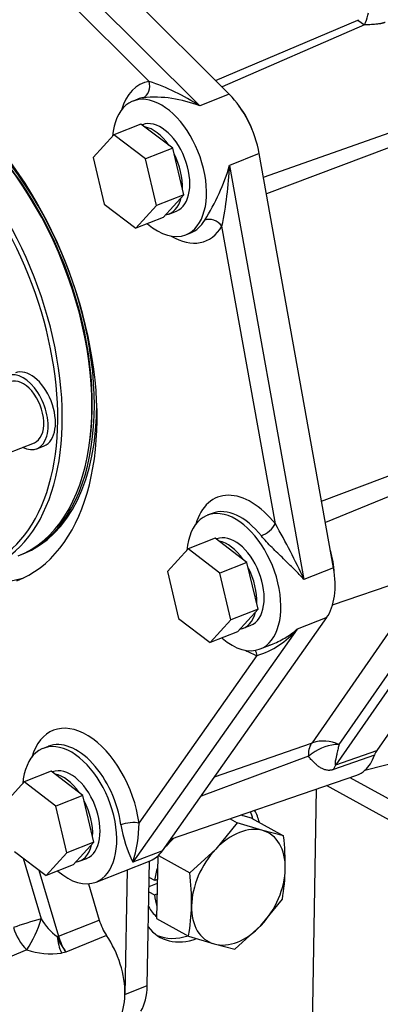
# Model space of a CAD drawing. Units: millimetres. Extents: x 0 to 408, y -8 to 202.
# Drawn here: x 69 to 75, y 89 to 106 of the extents above; entities that cross this region are included whole.
import ezdxf
from ezdxf.lldxf.tags import DXFTag

# ---------------------------------------------------------------- set-up
doc = ezdxf.new("R2010")
doc.units = ezdxf.units.MM
for name, color, linetype in [('13310013', 7, 'Continuous'), ('17410001_SUP_DEL', 7, 'Continuous'), ('17410010', 7, 'Continuous'), ('17520100_MOTOR_B', 7, 'Continuous'), ('36511001', 7, 'Continuous'), ('DIAMETROM12_DIN1', 7, 'Continuous'), ('DIAMETROM6_DIN_1', 7, 'Continuous'), ('DIAMETROM8_DIN67', 7, 'Continuous'), ('DIN-912_M6_X_16', 7, 'Continuous'), ('DIN-931_M8_X_65', 7, 'Continuous'), ('DIN-933_M12_X_30', 7, 'Continuous'), ('Predeterminado', 7, 'Continuous')]:
    doc.layers.add(name, color=color, linetype=linetype)
tags = doc.linetypes.add('HIDDEN2', pattern=[4.7625, 3.175, -1.5875]).pattern_tags.tags
tags[6:7] = [DXFTag(74, 4), DXFTag(75, 0), DXFTag(340, '0'), DXFTag(46, 0.0), DXFTag(50, 0.0), DXFTag(44, 0.0), DXFTag(45, 0.0)]
tags[4:5] = [DXFTag(74, 4), DXFTag(75, 0), DXFTag(340, '0'), DXFTag(46, 0.0), DXFTag(50, 0.0), DXFTag(44, 0.0), DXFTag(45, 0.0)]

# ---------------------------------------------------------------- blocks, each defined once
blk = doc.blocks.new('SE1')
at = {"layer": '13310013', "color": 7, "linetype": 'HIDDEN2'}
blk.add_line((69.445, 96.765), (69.487, 96.782), dxfattribs=at)
for centre, end_param in [((67.872, 100.756), 6.283185), ((67.913, 100.773), 4.12358)]:
    blk.add_ellipse(centre, major_axis=(-1.573, 3.991), ratio=0.584627, start_param=3.141593, end_param=end_param, dxfattribs=at)
at = {"layer": '17410001_SUP_DEL', "color": 7, "linetype": 'HIDDEN2'}
for p, q in [((74.986, 93.019), (82.672, 88.752)), ((82.502, 88.492), (74.593, 92.884)), ((74.42, 92.824), (74.333, 88.037))]:
    blk.add_line(p, q, dxfattribs=at)
for centre, start_param, end_param in [((72.351, 91.589), -0.612591, -0.490444), ((72.459, 91.529), 5.670595, 5.884342), ((72.459, 91.529), 2.851123, 3.789529), ((72.351, 91.589), 3.209704, 3.754183)]:
    blk.add_ellipse(centre, major_axis=(0.667, 1.202), ratio=0.661303, start_param=start_param, end_param=end_param, dxfattribs=at)
at = {"layer": '17410010', "color": 7, "linetype": 'HIDDEN2'}
for p, q in [((72.956, 104.521), (70.218, 107.257)), ((69.72, 107.06), (72.458, 104.325)), ((71.605, 104.737), (69.506, 106.835)), ((72.956, 104.521), (72.458, 104.325)), ((71.419, 104.439), (71.336, 104.407)), ((73.459, 103.521), (72.961, 103.324)), ((74.71, 96.547), (73.459, 103.521)), ((72.961, 103.324), (74.212, 96.35)), ((73.731, 97.286), (72.831, 102.301)), ((72.223, 102.155), (72.306, 102.188)), ((72.669, 97.465), (72.586, 97.432)), ((74.71, 96.547), (74.212, 96.35)), ((71.833, 91.785), (74.594, 95.709)), ((74.594, 95.709), (74.096, 95.513)), ((74.096, 95.513), (71.335, 91.589)), ((73.474, 95.181), (73.685, 95.265)), ((71.438, 92.249), (73.423, 95.07)), ((69.908, 93.541), (69.825, 93.508)), ((71.833, 91.785), (71.335, 91.589)), ((70.713, 91.257), (71.626, 91.617))]:
    blk.add_line(p, q, dxfattribs=at)
for centre, radius, start, end in [((70.421, 101.205), 3.726, 56.8667, 71.4713), ((71.696, 102.43), 2.042, 68.1045, 95.3912), ((69.323, 104.421), 3.8, 327.9025, 343.2335), ((66.401, 103.636), 6.568, 348.2703, 357.2787), ((64.428, 91.914), 10.743, 24.3901, 30.0061), ((72.978, 96.478), 1.477, 287.5538, 319.1783), ((73.436, 92.618), 2.34, 189.8079, 206.0826), ((68.99, 92.295), 2.449, 343.2452, 358.9203)]:
    blk.add_arc(centre, radius, start, end, dxfattribs=at)
for centre, major_axis, ratio, start_param, end_param in [((67.664, 100.675), (1.715, -4.349), 0.584627, 0, 3.875626), ((72.029, 103.379), (-0.524, 1.33), 0.584627, -0.12511, 0.647971), ((71.439, 104.672), (-0.036, 0.217), 0.804961, 3.313058, 4.883855), ((71.779, 103.281), (0.444, -1.126), 0.584627, 0, 4.004294), ((71.862, 103.314), (-0.444, 1.126), 0.584627, -0.12511, 0), ((72.693, 103.641), (-0.444, 1.126), 0.584627, 4.381592, 5.351961), ((71.779, 103.281), (0.444, -1.126), 0.584627, 5.436126, 6.283185), ((72.029, 103.379), (-0.524, 1.33), 0.584627, 2.493621, 3.575478), ((71.862, 103.314), (-0.444, 1.126), 0.584627, 3.141593, 3.575478), ((72.665, 102.236), (0.19, -0.11), 0.736126, 1.042672, 2.613469), ((73.279, 96.405), (0.524, -1.33), 0.584627, 2.046114, 3.789564), ((73.03, 96.307), (0.444, -1.126), 0.584627, 0, 4.004294), ((73.113, 96.339), (0.444, -1.126), 0.584627, 2.046114, 3.141593), ((73.564, 97.221), (-0.173, -0.136), 0.371269, 0.88972, 2.460517), ((73.943, 96.667), (0.444, -1.126), 0.584627, 0.367335, 1.24), ((67.913, 100.773), (1.715, -4.349), 0.584627, 5.805473, 6.234187), ((73.03, 96.307), (0.444, -1.126), 0.584627, 5.442387, 6.283185), ((73.279, 96.405), (0.524, -1.33), 0.584627, -0.647971, -0.438779), ((73.257, 95.005), (-0.065, -0.21), 0.734449, 2.1035, 2.58823), ((70.518, 92.481), (0.524, -1.33), 0.584627, 1.173449, 3.789564), ((70.269, 92.383), (0.444, -1.126), 0.584627, 0, 4.01252), ((70.352, 92.416), (0.444, -1.126), 0.584627, 1.173449, 3.136881), ((71.272, 92.183), (-0.218, -0.03), 0.313953, 3.804943, 5.37574), ((71.182, 92.743), (-0.444, 1.126), 0.584627, 3.141593, 3.508928), ((70.269, 92.383), (0.444, -1.126), 0.584627, 5.436126, 6.283185)]:
    blk.add_ellipse(centre, major_axis=major_axis, ratio=ratio, start_param=start_param, end_param=end_param, dxfattribs=at)
blk.add_open_spline([(71.396, 104.426), (71.406, 104.43), (71.416, 104.433), (71.427, 104.437)], degree=3, dxfattribs=at)
for points, knots in [([(72.304, 102.191), (72.3, 102.188), (72.292, 102.182), (72.284, 102.178), (72.279, 102.176)], [0, 0, 0, 0, 0.00877967, 0.01856532, 0.01856532, 0.01856532, 0.01856532]), ([(74.212, 96.35), (74.186, 96.379), (74.16, 96.408), (74.106, 96.465), (74.077, 96.494), (73.991, 96.582), (73.93, 96.641), (73.835, 96.732), (73.803, 96.763), (73.739, 96.826), (73.707, 96.857), (73.643, 96.921), (73.611, 96.954), (73.55, 97.019), (73.521, 97.052), (73.495, 97.085)], [0, 0, 0, 0, 0.125, 0.125, 0.25, 0.25, 0.5, 0.5, 0.625, 0.625, 0.75, 0.75, 0.875, 0.875, 1, 1, 1, 1]), ([(73.623, 95.242), (73.637, 95.246), (73.652, 95.252), (73.743, 95.286), (73.816, 95.322), (73.924, 95.387), (73.959, 95.41), (74.029, 95.459), (74.063, 95.485), (74.096, 95.513)], [0.451452, 0.451452, 0.451452, 0.451452, 0.5, 0.5, 0.75, 0.75, 0.875, 0.875, 1, 1, 1, 1])]:
    blk.add_open_spline(points, degree=3, knots=knots, dxfattribs=at)
at = {"layer": '17520100_MOTOR_B', "color": 7, "linetype": 'HIDDEN2'}
for p, q in [((75.121, 105.769), (75.133, 105.777)), ((72.722, 104.755), (75.121, 105.769)), ((75.228, 105.689), (72.833, 104.644)), ((75.121, 105.769), (75.228, 105.689)), ((73.53, 103.126), (75.662, 103.88)), ((75.649, 103.626), (73.581, 102.842)), ((74.509, 97.669), (76.628, 98.472)), ((76.737, 98.2), (74.573, 97.312)), ((77.885, 97.004), (75.437, 93.474)), ((74.693, 95.923), (76.897, 96.684)), ((77.199, 96.767), (74.749, 93.232)), ((74.353, 93.603), (76.36, 96.499)), ((76.801, 96.462), (74.799, 93.574)), ((75.238, 93.139), (77.706, 93.769)), ((72.707, 93.028), (74.339, 93.598)), ((74.339, 93.598), (74.353, 93.603)), ((74.288, 93.374), (72.48, 92.705)), ((75.398, 93.394), (74.709, 93.151)), ((74.749, 93.232), (75.437, 93.474)), ((74.709, 93.151), (74.749, 93.232)), ((71.968, 91.977), (75.102, 93.059)), ((69.49, 91.657), (69.792, 90.635)), ((71.574, 89.513), (71.612, 91.612)), ((69.753, 91.458), (70.081, 90.347)), ((71.239, 91.464), (71.2, 89.365)), ((70.587, 91.229), (70.769, 90.614)), ((70.081, 90.347), (70.769, 90.614)), ((70.89, 90.358), (70.208, 90.077)), ((69.549, 90.114), (68.187, 89.549)), ((70.208, 90.077), (70.131, 90.058)), ((71.2, 89.365), (71.574, 89.513))]:
    blk.add_line(p, q, dxfattribs=at)
for centre, radius, start, end in [((74.078, 106.171), 1.252, 339.2657, 347.1324), ((75.074, 105.798), 0.189, 324.6981, 338.014), ((74.654, 93.408), 0.368, 148.8648, 185.282), ((74.824, 92.767), 0.808, 91.7655, 125.8332), ((74.539, 93.01), 0.622, 65.202, 107.3749), ((75.011, 92.487), 1.144, 125.2054, 129.1896), ((67.597, 91.341), 2.306, 327.8522, 342.174), ((70.62, 91.114), 0.956, 210.0759, 234.1365), ((70.186, 90.745), 0.897, 196.5713, 224.7425), ((71.053, 90.728), 1.067, 201.3975, 217.6487), ((71.134, 90.463), 1.081, 186.57, 201.9732), ((69.964, 91.38), 1.332, 251.8838, 277.2107)]:
    blk.add_arc(centre, radius, start, end, dxfattribs=at)
for centre, major_axis, ratio, start_param, end_param in [((72.795, 103.732), (-0.363, 0.921), 0.584627, 4.679265, 5.169085), ((74.074, 96.756), (-0.363, 0.921), 0.584627, 4.168884, 4.577646), ((74.698, 94.131), (0.42, -1.066), 0.584627, 0.209205, 0.604797), ((75.734, 93.039), (-0.202, 0.512), 0.584424, 0.37199, 0.604044), ((74.698, 94.131), (-0.42, 1.066), 0.584627, 3.116425, 3.350798), ((69.638, 90.524), (-0.527, -0.156), 0.121395, 4.380291, 5.307282), ((71.095, 90.654), (-0.202, 0.512), 0.584627, 1.420602, 1.942918), ((70.479, 89.766), (-0.403, 1.023), 0.584627, 4.094516, 5.08451), ((69.956, 90.333), (0.211, 0.062), 0.121395, -1.094941, -0.975903), ((70.425, 90.39), (0.213, -0.541), 0.584627, 4.562196, 5.08451), ((70.479, 89.766), (0.403, -1.023), 0.584627, 0.432199, 0.952923), ((70.853, 89.913), (0.403, -1.023), 0.584627, 0.432199, 0.952923)]:
    blk.add_ellipse(centre, major_axis=major_axis, ratio=ratio, start_param=start_param, end_param=end_param, dxfattribs=at)
for points, knots in [([(75.578, 105.732), (75.574, 105.731), (75.565, 105.727), (75.552, 105.723), (75.537, 105.718), (75.522, 105.714), (75.506, 105.711), (75.481, 105.706), (75.445, 105.701), (75.398, 105.697), (75.345, 105.694), (75.288, 105.691), (75.249, 105.69), (75.228, 105.689)], [0, 0, 0, 0, 0.044839, 0.090257, 0.136421, 0.183493, 0.231621, 0.280946, 0.401696, 0.534343, 0.676844, 0.831903, 1, 1, 1, 1]), ([(74.799, 93.574), (74.797, 93.563), (74.793, 93.54), (74.785, 93.503), (74.777, 93.463), (74.768, 93.424), (74.761, 93.391), (74.752, 93.353), (74.744, 93.316), (74.737, 93.28), (74.734, 93.257), (74.734, 93.245), (74.736, 93.237), (74.738, 93.234), (74.74, 93.232), (74.744, 93.231), (74.747, 93.232), (74.749, 93.232)], [0, 0, 0, 0, 0.081844, 0.175147, 0.279911, 0.390744, 0.485876, 0.554681, 0.705468, 0.814573, 0.878205, 0.926699, 0.947455, 0.964721, 0.978794, 0.99022, 1, 1, 1, 1]), ([(74.709, 93.151), (74.705, 93.15), (74.697, 93.147), (74.685, 93.144), (74.673, 93.141), (74.661, 93.139), (74.649, 93.138), (74.637, 93.137), (74.619, 93.137), (74.594, 93.14), (74.557, 93.149), (74.513, 93.168), (74.466, 93.197), (74.42, 93.233), (74.38, 93.27), (74.345, 93.306), (74.316, 93.338), (74.297, 93.362), (74.288, 93.374)], [0, 0, 0, 0, 0.020162, 0.040598, 0.061379, 0.082574, 0.104245, 0.126452, 0.14925, 0.21245, 0.282643, 0.398633, 0.528602, 0.646297, 0.765468, 0.846321, 0.924449, 1, 1, 1, 1])]:
    blk.add_open_spline(points, degree=3, knots=knots, dxfattribs=at)
at = {"layer": '36511001', "color": 7, "linetype": 'HIDDEN2'}
blk.add_line((70.603, 98.636), (70.609, 98.679), dxfattribs=at)
for centre, major_axis, start_param, end_param in [((67.83, 100.74), (-1.573, 3.991), 3.141593, 6.283185), ((67.332, 100.544), (1.573, -3.991), 0, 3.946264), ((67.291, 100.527), (-1.553, 3.94), 2.54535, 6.283185), ((67.872, 100.756), (1.553, -3.94), 0.804671, 2.336921)]:
    blk.add_ellipse(centre, major_axis=major_axis, ratio=0.584627, start_param=start_param, end_param=end_param, dxfattribs=at)
at = {"layer": 'DIAMETROM12_DIN1', "color": 7, "linetype": 'HIDDEN2'}
for p, q in [((71.744, 91.23), (71.604, 91.175)), ((71.702, 91.283), (71.607, 91.335)), ((71.745, 91.3), (71.702, 91.283)), ((71.603, 91.092), (71.697, 91.04)), ((71.697, 91.04), (71.741, 91.057))]:
    blk.add_line(p, q, dxfattribs=at)
for centre, start_param, end_param in [((72.531, 91.489), -0.192896, -0.160853), ((72.531, 91.489), 1.430945, 1.547143), ((72.531, 91.489), 1.901499, 2.123839), ((72.531, 91.489), 2.372, 2.59434), ((72.351, 91.589), 2.725921, 3.012361)]:
    blk.add_ellipse(centre, major_axis=(0.539, 0.971), ratio=0.661303, start_param=start_param, end_param=end_param, dxfattribs=at)
at = {"layer": 'DIAMETROM6_DIN_1', "color": 7, "linetype": 'HIDDEN2'}
blk.add_line((69.716, 98.553), (69.84, 98.602), dxfattribs=at)
for centre, start_param in [((69.474, 99.167), 2.555907), ((69.598, 99.216), 3.141593)]:
    blk.add_ellipse(centre, major_axis=(-0.242, 0.614), ratio=0.584627, start_param=start_param, end_param=6.283185, dxfattribs=at)
at = {"layer": 'DIAMETROM8_DIN67', "color": 7, "linetype": 'HIDDEN2'}
for p, q in [((71.493, 104.008), (71.488, 104.006)), ((71.941, 102.505), (72.066, 102.554)), ((72.743, 97.033), (72.739, 97.031)), ((73.192, 95.531), (73.316, 95.58)), ((69.983, 93.109), (69.978, 93.107)), ((70.431, 91.607), (70.556, 91.656))]:
    blk.add_line(p, q, dxfattribs=at)
for centre, start_param, end_param in [((71.779, 103.281), 3.141593, 6.283185), ((71.655, 103.232), 5.101992, 5.930121), ((71.655, 103.232), 4.054794, 4.882924), ((71.655, 103.232), 3.007596, 3.835726), ((73.03, 96.307), 3.141593, 6.283185), ((72.905, 96.258), 5.101992, 5.930121), ((72.905, 96.258), 4.054794, 4.882924), ((72.905, 96.258), 3.007596, 3.835726), ((70.269, 92.383), 3.141593, 6.283185), ((70.145, 92.334), 5.101992, 5.930121), ((70.145, 92.334), 4.054794, 4.882924), ((70.145, 92.334), 2.991044, 3.835726)]:
    blk.add_ellipse(centre, major_axis=(-0.286, 0.727), ratio=0.584627, start_param=start_param, end_param=end_param, dxfattribs=at)
at = {"layer": 'DIN-912_M6_X_16', "color": 7, "linetype": 'HIDDEN2'}
blk.add_line((69.219, 98.475), (69.676, 98.655), dxfattribs=at)
blk.add_ellipse((69.474, 99.167), major_axis=(0.202, -0.512), ratio=0.584627, start_param=0, end_param=3.141593, dxfattribs=at)
at = {"layer": 'DIN-931_M8_X_65', "color": 7, "linetype": 'HIDDEN2'}
for p, q in [((71.469, 104.02), (71.013, 103.84)), ((72.003, 103.614), (71.469, 104.02)), ((71.013, 103.84), (70.665, 103.458)), ((71.546, 103.434), (71.013, 103.84)), ((72.003, 103.614), (71.546, 103.434)), ((72.188, 102.826), (72.003, 103.614)), ((70.665, 103.458), (70.85, 102.669)), ((71.732, 102.646), (71.546, 103.434)), ((72.188, 102.826), (71.732, 102.646)), ((71.841, 102.444), (72.188, 102.826)), ((70.85, 102.669), (71.384, 102.264)), ((71.384, 102.264), (71.732, 102.646)), ((71.841, 102.444), (71.384, 102.264)), ((72.72, 97.046), (72.263, 96.866)), ((73.253, 96.64), (72.72, 97.046)), ((72.263, 96.866), (71.915, 96.483)), ((72.797, 96.46), (72.263, 96.866)), ((73.253, 96.64), (72.797, 96.46)), ((73.439, 95.852), (73.253, 96.64)), ((71.915, 96.483), (72.101, 95.695)), ((72.982, 95.672), (72.797, 96.46)), ((73.439, 95.852), (72.982, 95.672)), ((73.091, 95.47), (73.439, 95.852)), ((72.101, 95.695), (72.634, 95.29)), ((72.634, 95.29), (72.982, 95.672)), ((73.091, 95.47), (72.634, 95.29)), ((69.959, 93.122), (69.502, 92.942)), ((70.492, 92.716), (69.959, 93.122)), ((69.502, 92.942), (69.154, 92.559)), ((70.036, 92.536), (69.502, 92.942)), ((70.492, 92.716), (70.036, 92.536)), ((70.678, 91.928), (70.492, 92.716)), ((70.221, 91.748), (70.036, 92.536)), ((70.678, 91.928), (70.221, 91.748)), ((70.33, 91.546), (70.678, 91.928)), ((69.34, 91.771), (69.874, 91.366)), ((69.874, 91.366), (70.221, 91.748)), ((70.33, 91.546), (69.874, 91.366))]:
    blk.add_line(p, q, dxfattribs=at)
at = {"layer": 'DIN-933_M12_X_30', "color": 7, "linetype": 'HIDDEN2'}
for p, q in [((73.33, 92.333), (73.148, 92.384)), ((73.089, 92.255), (72.729, 91.812)), ((72.968, 92.322), (73.089, 92.255)), ((73.518, 92.123), (73.089, 92.255)), ((73.33, 92.333), (73.868, 92.034)), ((73.868, 92.034), (73.518, 92.123)), ((72.022, 91.996), (71.861, 91.826)), ((71.752, 91.695), (71.733, 90.646)), ((71.763, 91.705), (72.291, 91.412)), ((72.729, 91.812), (72.291, 91.412)), ((73.488, 90.526), (73.849, 90.969)), ((71.733, 90.646), (72.272, 90.347)), ((73.051, 90.125), (73.488, 90.526)), ((72.272, 90.347), (72.7, 90.215)), ((72.7, 90.215), (73.051, 90.125))]:
    blk.add_line(p, q, dxfattribs=at)
for centre, radius, start, end in [((69.542, 91.53), 4.356, 359.3338, 6.6339), ((67.964, 90.909), 4.356, 359.3338, 6.6339), ((70.443, 91.549), 3.455, 350.34, 358.8606), ((68.866, 90.927), 3.455, 350.34, 358.8606)]:
    blk.add_arc(centre, radius, start, end, dxfattribs=at)
for major_axis, start_param, end_param in [((0.507, 0.914), 0.153524, 1.200722), ((-0.507, -0.914), 2.247919, 3.295117), ((-0.507, -0.914), 4.342315, 5.389512), ((-0.507, -0.914), 1.200722, 2.247919), ((0.507, 0.914), 2.247919, 3.295117), ((-0.507, -0.914), 0.153524, 1.200722)]:
    blk.add_ellipse((73.109, 91.169), major_axis=major_axis, ratio=0.661303, start_param=start_param, end_param=end_param, dxfattribs=at)

msp = doc.modelspace()

# ---------------------------------------------------------------- block references
at = {"layer": 'Predeterminado'}
msp.add_blockref('SE1', (0, 0), dxfattribs=at)

doc.saveas('drawing.dxf')
